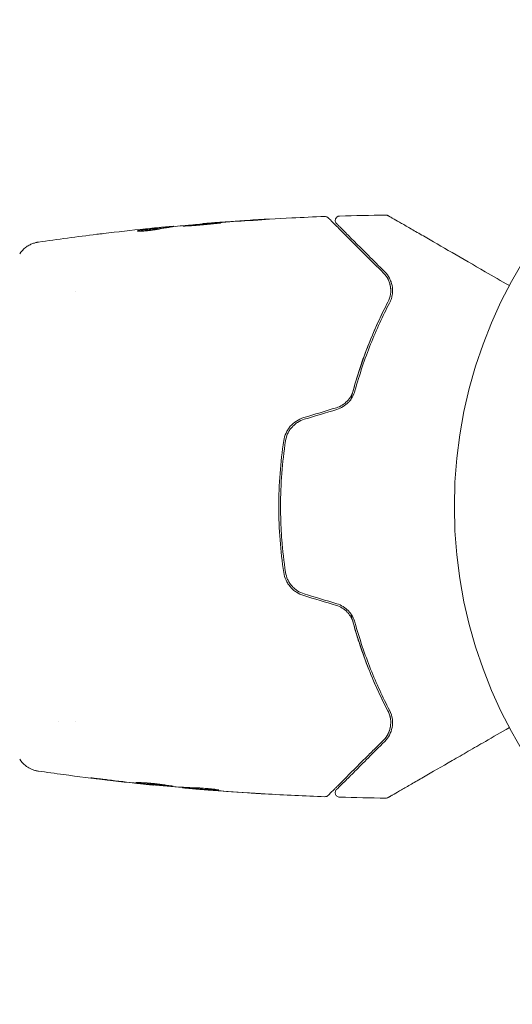
# Model space of a CAD drawing. Units: millimetres. Extents: x -2316 to 2316, y -4751 to 4751.
# Drawn here: x 663 to 718, y 3144 to 3255 of the extents above; entities that cross this region are included whole.
import ezdxf

# ---------------------------------------------------------------- set-up
doc = ezdxf.new("R2010")
doc.units = ezdxf.units.MM
doc.header["$LTSCALE"] = 20
doc.linetypes.add('HIDDEN', pattern=[9.525, 6.35, -3.175])
for name, color, linetype in [('2d', 230, 'Continuous'), ('EN16630-TrainingSpace', 20, 'HIDDEN'), ('EN16630-TrainingSpace_Hatch', 20, 'HIDDEN')]:
    doc.layers.add(name, color=color, linetype=linetype)

msp = doc.modelspace()

# ---------------------------------------------------------------- hatches: boundary and pattern name
at = {"layer": 'EN16630-TrainingSpace_Hatch'}
h = msp.add_hatch(dxfattribs=at)
h.set_pattern_fill('ANSI31', color=256, scale=100)
edge = h.paths.add_edge_path()
edge.add_line((-665, 4200), (665, 4200))
edge.add_arc((665, 3200), 1000, 0, 90, ccw=False)
edge.add_line((1665, 3200), (1665, -3200))
edge.add_arc((665, -3200), 1000, -90, 0, ccw=False)
edge.add_line((665, -4200), (-665, -4200))
edge.add_arc((-665, -3200), 1000, 180, 270, ccw=False)
edge.add_line((-1665, -3200), (-1665, 3200))
edge.add_arc((-665, 3200), 1000, 90, 180, ccw=False)

# ---------------------------------------------------------------- linework, layer by layer
at = {"layer": '2d', "lineweight": 0}
for p, q in [((679.45, 3231.28), (679.45, 3231.38)), ((680.49, 3231.42), (680.49, 3231.47)), ((683.77, 3231.74), (683.77, 3231.77)), ((669.51, 3224.15), (669.51, 3224.15)), ((667.53, 3175.85), (667.53, 3175.85)), ((669.51, 3175.85), (669.51, 3175.85)), ((678.23, 3168.76), (678.23, 3168.73)), ((681.51, 3168.49), (681.51, 3168.44)), ((682.55, 3168.44), (682.55, 3168.35))]:
    msp.add_line(p, q, dxfattribs=at)
msp.add_circle((765, 3200), 53, dxfattribs=at)
for points, knots in [([(683.81, 3231.78), (687.12, 3232.04), (690.44, 3232.26), (694.99, 3232.47), (696.23, 3232.52), (697.47, 3232.57)], [0, 0, 0, 0, 10.001335, 10.001335, 13.738506, 13.738506, 13.738506, 13.738506]), ([(688.91, 3232.11), (689.08, 3232.12), (689.26, 3232.13), (689.53, 3232.14), (689.62, 3232.15), (689.79, 3232.16), (689.88, 3232.17), (690.13, 3232.18), (690.28, 3232.19), (690.53, 3232.21), (690.63, 3232.22), (690.73, 3232.23), (690.76, 3232.23), (690.79, 3232.23), (690.8, 3232.23), (690.8, 3232.23), (690.79, 3232.23), (690.76, 3232.23), (690.73, 3232.23), (690.56, 3232.23), (690.29, 3232.21), (689.96, 3232.19)], [0, 0, 0, 0, 0.000535151, 0.000535151, 0.000802726, 0.000802726, 0.001070302, 0.001070302, 0.001605452, 0.001605452, 0.002140603, 0.002140603, 0.002408178, 0.002408178, 0.002675754, 0.002675754, 0.002943329, 0.002943329, 0.003210905, 0.003210905, 0.004281206, 0.004281206, 0.004281206, 0.004281206]), ([(697.47, 3232.57), (697.53, 3232.57), (697.58, 3232.56), (697.68, 3232.53), (697.73, 3232.51), (697.8, 3232.46), (697.82, 3232.44), (697.84, 3232.42)], [0.0000183, 0.0000183, 0.0000183, 0.0000183, 0.1620246, 0.1620246, 0.3245696, 0.3245696, 0.408602, 0.408602, 0.408602, 0.408602]), ([(697.84, 3232.42), (697.84, 3232.42), (697.85, 3232.42), (697.86, 3232.41), (697.87, 3232.4), (697.89, 3232.37), (697.91, 3232.35), (697.95, 3232.32), (697.95, 3232.31), (697.97, 3232.3), (697.98, 3232.28), (698.05, 3232.22), (698.11, 3232.15), (698.3, 3231.97), (698.41, 3231.85), (698.69, 3231.57), (698.86, 3231.41), (699.41, 3230.86), (699.85, 3230.41), (700.85, 3229.41), (701.42, 3228.85), (702.65, 3227.61), (703.32, 3226.94), (704.04, 3226.22)], [0.03687716, 0.03687716, 0.03687716, 0.03687716, 0.04076651, 0.04076651, 0.04529612, 0.04529612, 0.04982573, 0.04982573, 0.05095814, 0.05095814, 0.05209054, 0.05209054, 0.05435535, 0.05435535, 0.05662015, 0.05662015, 0.05888496, 0.05888496, 0.06341457, 0.06341457, 0.06794418, 0.06794418, 0.0724738, 0.0724738, 0.0724738, 0.0724738]), ([(698.78, 3231.77), (698.77, 3231.78), (698.75, 3231.8), (698.73, 3231.83), (698.72, 3231.84), (698.68, 3231.9), (698.67, 3231.94), (698.64, 3232.02), (698.64, 3232.06), (698.63, 3232.14), (698.64, 3232.18), (698.65, 3232.27), (698.67, 3232.31), (698.71, 3232.38), (698.73, 3232.42), (698.78, 3232.48), (698.82, 3232.51), (698.89, 3232.56), (698.92, 3232.58), (699.01, 3232.61), (699.07, 3232.62), (699.12, 3232.62)], [0, 0, 0, 0, 0.060654, 0.060654, 0.120423, 0.120423, 0.246387, 0.246387, 0.372351, 0.372351, 0.498315, 0.498315, 0.624279, 0.624279, 0.750243, 0.750243, 0.876207, 0.876207, 1.002172, 1.002172, 1.160335, 1.160335, 1.160335, 1.160335]), ([(704.32, 3232.73), (704.37, 3232.73), (704.43, 3232.72), (704.49, 3232.7), (704.51, 3232.69), (704.54, 3232.68), (704.56, 3232.67), (704.57, 3232.66)], [0.0000349, 0.0000349, 0.0000349, 0.0000349, 0.1620368, 0.1620368, 0.2142127, 0.2142127, 0.2669736, 0.2669736, 0.2669736, 0.2669736]), ([(704.57, 3232.66), (704.57, 3232.66), (704.58, 3232.66), (704.6, 3232.64), (704.62, 3232.63), (704.66, 3232.61), (704.68, 3232.6), (704.71, 3232.58), (704.72, 3232.58), (704.74, 3232.57), (704.74, 3232.56), (704.76, 3232.55), (704.78, 3232.54), (704.83, 3232.51), (704.89, 3232.48), (705.04, 3232.39), (705.14, 3232.33), (705.46, 3232.15), (705.74, 3231.99), (706.39, 3231.61), (706.76, 3231.4), (707.59, 3230.92), (708.04, 3230.66), (709.5, 3229.82), (710.58, 3229.19), (712.91, 3227.85), (714.16, 3227.13), (716.34, 3225.86), (717.24, 3225.34), (718.17, 3224.81)], [0.04849628, 0.04849628, 0.04849628, 0.04849628, 0.05354217, 0.05354217, 0.0594913, 0.0594913, 0.06246586, 0.06246586, 0.06395314, 0.06395314, 0.06469679, 0.06469679, 0.06544043, 0.06544043, 0.06692771, 0.06692771, 0.06841499, 0.06841499, 0.07138956, 0.07138956, 0.07436412, 0.07436412, 0.07733869, 0.07733869, 0.08328782, 0.08328782, 0.08923695, 0.08923695, 0.09319251, 0.09319251, 0.09319251, 0.09319251]), ([(676.43, 3230.95), (676.43, 3230.94), (676.45, 3230.94), (676.55, 3230.93), (676.63, 3230.92), (676.81, 3230.92), (676.93, 3230.93), (677.18, 3230.94), (677.32, 3230.95), (677.61, 3230.98), (677.77, 3230.99), (678.06, 3231.03), (678.21, 3231.05), (678.48, 3231.09), (678.61, 3231.11), (678.83, 3231.15), (678.92, 3231.17), (678.99, 3231.19)], [0.000653992, 0.000653992, 0.000653992, 0.000653992, 0.001105677, 0.001105677, 0.001557361, 0.001557361, 0.002009045, 0.002009045, 0.002460729, 0.002460729, 0.002912414, 0.002912414, 0.003364098, 0.003364098, 0.003815782, 0.003815782, 0.004267466, 0.004267466, 0.004267466, 0.004267466]), ([(679.3, 3231.36), (678.85, 3231.3), (678.39, 3231.25), (677.71, 3231.16), (677.49, 3231.13), (677.04, 3231.07), (676.81, 3231.04), (676.58, 3231)], [0, 0, 0, 0, 0.002943213, 0.002943213, 0.004414819, 0.004414819, 0.005886426, 0.005886426, 0.005886426, 0.005886426]), ([(676.74, 3230.92), (676.91, 3230.95), (677.09, 3230.97), (677.49, 3231.03), (677.71, 3231.06), (678.39, 3231.15), (678.85, 3231.2), (679.3, 3231.25)], [0.000338811, 0.000338811, 0.000338811, 0.000338811, 0.001471609, 0.001471609, 0.002943218, 0.002943218, 0.005886436, 0.005886436, 0.005886436, 0.005886436]), ([(677.34, 3231.18), (677.68, 3231.21), (678, 3231.24), (678.6, 3231.3), (678.87, 3231.33), (679.1, 3231.35)], [0, 0, 0, 0, 0.00101414, 0.00101414, 0.002028279, 0.002028279, 0.002028279, 0.002028279]), ([(680.33, 3231.46), (680.29, 3231.46), (680.22, 3231.46), (680.05, 3231.44), (679.94, 3231.43), (679.55, 3231.4), (679.23, 3231.37), (678.89, 3231.33)], [0, 0, 0, 0, 0.000502189, 0.000502189, 0.001004378, 0.001004378, 0.002008757, 0.002008757, 0.002008757, 0.002008757]), ([(678.99, 3231.19), (679.18, 3231.23), (679.36, 3231.27), (679.74, 3231.32), (679.92, 3231.34), (680.48, 3231.41), (680.85, 3231.46), (681.22, 3231.51)], [0, 0, 0, 0, 0.001186164, 0.001186164, 0.002372329, 0.002372329, 0.004744657, 0.004744657, 0.004744657, 0.004744657]), ([(679.1, 3231.35), (679.19, 3231.36), (679.27, 3231.36), (679.38, 3231.37), (679.42, 3231.37), (679.47, 3231.38), (679.43, 3231.37), (679.3, 3231.36)], [0, 0, 0, 0, 0.00040527, 0.00040527, 0.000810539, 0.000810539, 0.001621079, 0.001621079, 0.001621079, 0.001621079]), ([(685.75, 3231.84), (685.75, 3231.85), (685.74, 3231.85), (685.69, 3231.85), (685.65, 3231.85), (685.49, 3231.84), (685.33, 3231.83), (685.04, 3231.82), (684.93, 3231.81), (684.7, 3231.79), (684.58, 3231.79), (684.33, 3231.77), (684.2, 3231.76), (683.93, 3231.74), (683.79, 3231.72), (683.51, 3231.7), (683.38, 3231.69), (683.11, 3231.67), (682.98, 3231.66), (682.72, 3231.63), (682.6, 3231.62), (682.37, 3231.6), (682.27, 3231.59), (682.07, 3231.57), (681.99, 3231.56), (681.83, 3231.54), (681.77, 3231.53), (681.61, 3231.51), (681.55, 3231.5), (681.55, 3231.5)], [0.006580502, 0.006580502, 0.006580502, 0.006580502, 0.006991683, 0.006991683, 0.007402865, 0.007402865, 0.008225229, 0.008225229, 0.008636411, 0.008636411, 0.009047592, 0.009047592, 0.009458774, 0.009458774, 0.009869956, 0.009869956, 0.010281138, 0.010281138, 0.010692319, 0.010692319, 0.011103501, 0.011103501, 0.011514683, 0.011514683, 0.011925865, 0.011925865, 0.012337047, 0.012337047, 0.01315941, 0.01315941, 0.01315941, 0.01315941]), ([(681.55, 3231.5), (681.55, 3231.49), (681.57, 3231.49), (681.62, 3231.49), (681.66, 3231.49), (681.77, 3231.5), (681.83, 3231.5), (681.98, 3231.51), (682.07, 3231.51), (682.36, 3231.53), (682.6, 3231.54), (683.1, 3231.58), (683.38, 3231.6), (683.79, 3231.64), (683.93, 3231.65), (684.2, 3231.67), (684.33, 3231.69), (684.58, 3231.71), (684.71, 3231.72), (684.93, 3231.75), (685.04, 3231.76), (685.24, 3231.78), (685.32, 3231.78), (685.48, 3231.8), (685.54, 3231.81), (685.65, 3231.82), (685.69, 3231.83), (685.74, 3231.84), (685.75, 3231.84), (685.75, 3231.84)], [0, 0, 0, 0, 0.000411281, 0.000411281, 0.000822563, 0.000822563, 0.001233844, 0.001233844, 0.001645125, 0.001645125, 0.002467688, 0.002467688, 0.003290251, 0.003290251, 0.003701532, 0.003701532, 0.004112814, 0.004112814, 0.004524095, 0.004524095, 0.004935376, 0.004935376, 0.005346658, 0.005346658, 0.005757939, 0.005757939, 0.00616922, 0.00616922, 0.006580502, 0.006580502, 0.006580502, 0.006580502]), ([(684.88, 3231.86), (684.7, 3231.84), (684.55, 3231.83), (684.27, 3231.81), (684.16, 3231.8), (683.96, 3231.79), (683.89, 3231.78), (683.79, 3231.77), (683.77, 3231.77), (683.77, 3231.77)], [0, 0, 0, 0, 0.000629883, 0.000629883, 0.001259766, 0.001259766, 0.001889648, 0.001889648, 0.002519531, 0.002519531, 0.002519531, 0.002519531]), ([(704.19, 3226.36), (703.53, 3227.02), (702.91, 3227.63), (702.07, 3228.48), (701.8, 3228.75), (701.29, 3229.25), (701.05, 3229.49), (700.39, 3230.16), (700.01, 3230.54), (699.55, 3231), (699.42, 3231.13), (699.25, 3231.3), (699.19, 3231.35), (699.1, 3231.44), (699.06, 3231.48), (698.96, 3231.58), (698.92, 3231.63), (698.89, 3231.66), (698.88, 3231.66), (698.87, 3231.67), (698.87, 3231.68), (698.84, 3231.71), (698.82, 3231.72), (698.8, 3231.75), (698.79, 3231.75), (698.78, 3231.76), (698.78, 3231.77), (698.78, 3231.77)], [0, 0, 0, 0, 0.00442564, 0.00442564, 0.00663846, 0.00663846, 0.00885128, 0.00885128, 0.01327693, 0.01327693, 0.01548975, 0.01548975, 0.01659616, 0.01659616, 0.01770257, 0.01770257, 0.01991539, 0.01991539, 0.0210218, 0.0210218, 0.02212821, 0.02212821, 0.02655385, 0.02655385, 0.03097949, 0.03097949, 0.03492314, 0.03492314, 0.03492314, 0.03492314]), ([(671.9, 3230.57), (671.96, 3230.58), (672.02, 3230.58), (672.26, 3230.61), (672.44, 3230.63), (672.64, 3230.66)], [0.0043831083, 0.0043831083, 0.0043831083, 0.0043831083, 0.0046081794, 0.0046081794, 0.0051931773, 0.0051931773, 0.0051931773, 0.0051931773]), ([(676.58, 3231), (676.53, 3230.99), (676.49, 3230.98), (676.44, 3230.97), (676.43, 3230.96), (676.43, 3230.95)], [0, 0, 0, 0, 0.0003269962, 0.0003269962, 0.0006539924, 0.0006539924, 0.0006539924, 0.0006539924]), ([(663.23, 3228.37), (663.41, 3228.64), (663.63, 3228.88), (664.01, 3229.18), (664.14, 3229.27), (664.42, 3229.42), (664.56, 3229.49), (664.82, 3229.58), (664.93, 3229.61), (665.07, 3229.65), (665.11, 3229.66), (665.18, 3229.67), (665.22, 3229.68), (665.27, 3229.69), (665.3, 3229.69), (665.31, 3229.69)], [0, 0, 0, 0, 0.972176, 0.972176, 1.453012, 1.453012, 1.923321, 1.923321, 2.282533, 2.282533, 2.439441, 2.439441, 2.635782, 2.635782, 2.847721, 2.847721, 2.847721, 2.847721]), ([(665.32, 3229.69), (665.32, 3229.69), (665.32, 3229.69), (665.32, 3229.69), (665.32, 3229.69), (665.32, 3229.69)], [0.005429455218, 0.005429455218, 0.005429455218, 0.005429455218, 0.0054332298, 0.0054332298, 0.005435116916, 0.005435116916, 0.005435116916, 0.005435116916]), ([(704.04, 3226.22), (704.26, 3226.01), (704.42, 3225.77), (704.62, 3225.39), (704.67, 3225.26), (704.76, 3224.99), (704.8, 3224.86), (704.87, 3224.44), (704.88, 3224.15), (704.79, 3223.54), (704.7, 3223.24), (704.54, 3222.94)], [0, 0, 0, 0, 0.001221021, 0.001221021, 0.001831532, 0.001831532, 0.002442042, 0.002442042, 0.003663063, 0.003663063, 0.004884084, 0.004884084, 0.004884084, 0.004884084]), ([(704.72, 3222.85), (704.81, 3223.02), (704.88, 3223.2), (704.99, 3223.54), (705.02, 3223.71), (705.08, 3224.21), (705.07, 3224.52), (704.98, 3224.96), (704.94, 3225.11), (704.84, 3225.38), (704.78, 3225.52), (704.58, 3225.9), (704.4, 3226.14), (704.19, 3226.36)], [0, 0, 0, 0, 0.000810209, 0.000810209, 0.001620418, 0.001620418, 0.003240837, 0.003240837, 0.004051046, 0.004051046, 0.004861255, 0.004861255, 0.006481673, 0.006481673, 0.006481673, 0.006481673]), ([(700.39, 3212.02), (700.44, 3212.23), (700.49, 3212.43), (700.8, 3213.61), (701.09, 3214.58), (701.7, 3216.44), (702.03, 3217.33), (702.71, 3219.05), (703.07, 3219.88), (703.79, 3221.47), (704.17, 3222.23), (704.54, 3222.94)], [0.03841577, 0.03841577, 0.03841577, 0.03841577, 0.03907858, 0.03907858, 0.0423315, 0.0423315, 0.04558442, 0.04558442, 0.04883735, 0.04883735, 0.05209027, 0.05209027, 0.05209027, 0.05209027]), ([(704.54, 3222.94), (703.8, 3221.52), (703.08, 3219.98), (701.77, 3216.69), (701.17, 3214.93), (700.65, 3213.04)], [0, 0, 0, 0, 0.00623929, 0.00623929, 0.01247858, 0.01247858, 0.01247858, 0.01247858]), ([(700.84, 3212.99), (701.35, 3214.85), (701.95, 3216.59), (703.26, 3219.88), (703.97, 3221.41), (704.72, 3222.85)], [0, 0, 0, 0, 0.0061147, 0.0061147, 0.01222939, 0.01222939, 0.01222939, 0.01222939]), ([(700.65, 3213.04), (700.59, 3212.82), (700.5, 3212.6), (700.27, 3212.2), (700.13, 3212), (699.8, 3211.66), (699.62, 3211.51), (699.21, 3211.26), (698.99, 3211.16), (698.76, 3211.1)], [0, 0, 0, 0, 0.000723096, 0.000723096, 0.001446192, 0.001446192, 0.002169288, 0.002169288, 0.002892384, 0.002892384, 0.002892384, 0.002892384]), ([(698.82, 3210.9), (699.07, 3210.98), (699.3, 3211.09), (699.74, 3211.36), (699.95, 3211.53), (700.21, 3211.8), (700.29, 3211.9), (700.44, 3212.1), (700.51, 3212.21), (700.69, 3212.53), (700.78, 3212.76), (700.84, 3212.99)], [0, 0, 0, 0, 0.000786752, 0.000786752, 0.001573503, 0.001573503, 0.001966879, 0.001966879, 0.002360255, 0.002360255, 0.003147007, 0.003147007, 0.003147007, 0.003147007]), ([(695.1, 3209.99), (694.81, 3209.9), (694.53, 3209.77), (694.02, 3209.44), (693.79, 3209.24), (693.49, 3208.9), (693.41, 3208.78), (693.24, 3208.52), (693.17, 3208.39), (692.99, 3207.98), (692.9, 3207.7), (692.86, 3207.41)], [0, 0, 0, 0, 0.000919101, 0.000919101, 0.001838201, 0.001838201, 0.002297751, 0.002297751, 0.002757302, 0.002757302, 0.003676402, 0.003676402, 0.003676402, 0.003676402]), ([(693.06, 3207.38), (693.1, 3207.66), (693.18, 3207.93), (693.35, 3208.31), (693.42, 3208.43), (693.57, 3208.67), (693.66, 3208.78), (693.84, 3209), (693.94, 3209.1), (694.16, 3209.28), (694.27, 3209.37), (694.63, 3209.6), (694.88, 3209.72), (695.16, 3209.8)], [0, 0, 0, 0, 0.000853481, 0.000853481, 0.001280221, 0.001280221, 0.001706962, 0.001706962, 0.002133702, 0.002133702, 0.002560443, 0.002560443, 0.003413923, 0.003413923, 0.003413923, 0.003413923]), ([(692.86, 3207.41), (692.67, 3206.19), (692.53, 3204.97), (692.35, 3202.48), (692.3, 3201.22), (692.3, 3198.73), (692.35, 3197.49), (692.54, 3195.03), (692.67, 3193.81), (692.86, 3192.59)], [0, 0, 0, 0, 0.00375982, 0.00375982, 0.00751965, 0.00751965, 0.01127947, 0.01127947, 0.01503929, 0.01503929, 0.01503929, 0.01503929]), ([(693.06, 3192.62), (692.87, 3193.83), (692.73, 3195.06), (692.59, 3196.91), (692.56, 3197.54), (692.51, 3198.79), (692.5, 3199.41), (692.5, 3202.51), (692.69, 3204.96), (693.06, 3207.38)], [0, 0, 0, 0, 0.00374303, 0.00374303, 0.00561455, 0.00561455, 0.00748606, 0.00748606, 0.01497212, 0.01497212, 0.01497212, 0.01497212]), ([(692.86, 3192.59), (692.9, 3192.3), (692.99, 3192.01), (693.17, 3191.61), (693.24, 3191.47), (693.41, 3191.22), (693.5, 3191.1), (693.69, 3190.87), (693.8, 3190.76), (694.03, 3190.56), (694.15, 3190.47), (694.53, 3190.22), (694.81, 3190.1), (695.1, 3190.01)], [0, 0, 0, 0, 0.000915866, 0.000915866, 0.001373799, 0.001373799, 0.001831733, 0.001831733, 0.002289666, 0.002289666, 0.002747599, 0.002747599, 0.003663465, 0.003663465, 0.003663465, 0.003663465]), ([(695.16, 3190.2), (694.88, 3190.28), (694.62, 3190.4), (694.27, 3190.63), (694.16, 3190.72), (693.94, 3190.91), (693.84, 3191.01), (693.66, 3191.22), (693.57, 3191.33), (693.42, 3191.57), (693.35, 3191.69), (693.18, 3192.08), (693.1, 3192.34), (693.06, 3192.62)], [0, 0, 0, 0, 0.000855596, 0.000855596, 0.001283394, 0.001283394, 0.001711192, 0.001711192, 0.00213899, 0.00213899, 0.002566788, 0.002566788, 0.003422384, 0.003422384, 0.003422384, 0.003422384]), ([(698.76, 3188.9), (698.99, 3188.83), (699.21, 3188.74), (699.62, 3188.49), (699.81, 3188.33), (700.05, 3188.08), (700.13, 3187.99), (700.27, 3187.8), (700.33, 3187.7), (700.5, 3187.4), (700.59, 3187.18), (700.65, 3186.96)], [0, 0, 0, 0, 0.000725564, 0.000725564, 0.001451129, 0.001451129, 0.001813911, 0.001813911, 0.002176693, 0.002176693, 0.002902258, 0.002902258, 0.002902258, 0.002902258]), ([(700.84, 3187.01), (700.78, 3187.24), (700.69, 3187.47), (700.45, 3187.9), (700.3, 3188.11), (700.03, 3188.39), (699.94, 3188.47), (699.74, 3188.63), (699.63, 3188.71), (699.3, 3188.92), (699.07, 3189.02), (698.82, 3189.1)], [0, 0, 0, 0, 0.000784153, 0.000784153, 0.001568305, 0.001568305, 0.001960381, 0.001960381, 0.002352458, 0.002352458, 0.00313661, 0.00313661, 0.00313661, 0.00313661]), ([(704.54, 3177.06), (703.79, 3178.49), (703.06, 3180.07), (702.03, 3182.66), (701.71, 3183.55), (701.24, 3184.95), (701.09, 3185.43), (700.81, 3186.39), (700.67, 3186.88), (700.49, 3187.57), (700.44, 3187.77), (700.39, 3187.98)], [0, 0, 0, 0, 0.00651672, 0.00651672, 0.00977508, 0.00977508, 0.01140426, 0.01140426, 0.01303345, 0.01303345, 0.01370133, 0.01370133, 0.01370133, 0.01370133]), ([(700.65, 3186.96), (701.17, 3185.07), (701.77, 3183.31), (703.08, 3180.02), (703.8, 3178.48), (704.54, 3177.06)], [0, 0, 0, 0, 0.00623929, 0.00623929, 0.01247858, 0.01247858, 0.01247858, 0.01247858]), ([(704.72, 3177.15), (703.97, 3178.59), (703.26, 3180.12), (701.95, 3183.41), (701.35, 3185.15), (700.84, 3187.01)], [0, 0, 0, 0, 0.0061147, 0.0061147, 0.01222939, 0.01222939, 0.01222939, 0.01222939]), ([(704.54, 3177.06), (704.62, 3176.91), (704.69, 3176.76), (704.78, 3176.45), (704.82, 3176.3), (704.88, 3175.85), (704.87, 3175.56), (704.8, 3175.14), (704.76, 3175), (704.67, 3174.73), (704.62, 3174.6), (704.42, 3174.23), (704.26, 3173.99), (704.04, 3173.78)], [0, 0, 0, 0, 0.000615532, 0.000615532, 0.001231063, 0.001231063, 0.002462127, 0.002462127, 0.003077658, 0.003077658, 0.00369319, 0.00369319, 0.004924253, 0.004924253, 0.004924253, 0.004924253]), ([(704.19, 3173.64), (704.4, 3173.86), (704.58, 3174.1), (704.85, 3174.61), (704.95, 3174.89), (705.07, 3175.48), (705.08, 3175.8), (705, 3176.46), (704.91, 3176.8), (704.72, 3177.15)], [0, 0, 0, 0, 0.001613359, 0.001613359, 0.003226717, 0.003226717, 0.004840076, 0.004840076, 0.006453435, 0.006453435, 0.006453435, 0.006453435]), ([(704.84, 3176.1), (704.83, 3176.25), (704.8, 3176.39), (704.7, 3176.71), (704.64, 3176.89), (704.54, 3177.06)], [0.004794546, 0.004794546, 0.004794546, 0.004794546, 0.005510213, 0.005510213, 0.006297386, 0.006297386, 0.006297386, 0.006297386]), ([(704.54, 3174.45), (704.66, 3174.67), (704.75, 3174.92), (704.81, 3175.2), (704.81, 3175.21), (704.81, 3175.23)], [0.00163779, 0.00163779, 0.00163779, 0.00163779, 0.003148693, 0.003148693, 0.003243526, 0.003243526, 0.003243526, 0.003243526]), ([(718.17, 3175.19), (717.25, 3174.66), (716.35, 3174.14), (714.82, 3173.26), (714.18, 3172.89), (712.93, 3172.17), (712.33, 3171.82), (710.58, 3170.81), (709.5, 3170.19), (708.3, 3169.49), (708.06, 3169.35), (707.61, 3169.09), (707.39, 3168.97), (706.77, 3168.61), (706.39, 3168.39), (705.74, 3168.02), (705.47, 3167.86), (705.14, 3167.67), (705.05, 3167.62), (704.9, 3167.53), (704.84, 3167.49), (704.78, 3167.46), (704.76, 3167.45), (704.74, 3167.44), (704.74, 3167.43), (704.72, 3167.42), (704.71, 3167.42), (704.68, 3167.4), (704.66, 3167.39), (704.62, 3167.37), (704.6, 3167.36), (704.58, 3167.34), (704.57, 3167.34), (704.57, 3167.34)], [0.00199215, 0.00199215, 0.00199215, 0.00199215, 0.00593492, 0.00593492, 0.00890238, 0.00890238, 0.01186983, 0.01186983, 0.01780475, 0.01780475, 0.01928848, 0.01928848, 0.02077221, 0.02077221, 0.02373967, 0.02373967, 0.02670713, 0.02670713, 0.02819086, 0.02819086, 0.02967459, 0.02967459, 0.03041645, 0.03041645, 0.03115832, 0.03115832, 0.03264205, 0.03264205, 0.0356095, 0.0356095, 0.04154442, 0.04154442, 0.04655546, 0.04655546, 0.04655546, 0.04655546]), ([(704.04, 3173.78), (703.68, 3173.42), (703.33, 3173.07), (702.65, 3172.39), (702.33, 3172.06), (701.39, 3171.13), (700.82, 3170.56), (699.82, 3169.55), (699.38, 3169.12), (698.93, 3168.66), (698.84, 3168.58), (698.68, 3168.42), (698.6, 3168.34), (698.4, 3168.13), (698.28, 3168.02), (698.1, 3167.84), (698.04, 3167.77), (697.98, 3167.71), (697.96, 3167.7), (697.95, 3167.69), (697.94, 3167.68), (697.91, 3167.65), (697.89, 3167.63), (697.87, 3167.6), (697.86, 3167.59), (697.85, 3167.58), (697.84, 3167.58), (697.84, 3167.58)], [0, 0, 0, 0, 0.00232139, 0.00232139, 0.00464279, 0.00464279, 0.00928557, 0.00928557, 0.01392836, 0.01392836, 0.01508906, 0.01508906, 0.01624975, 0.01624975, 0.01857115, 0.01857115, 0.02089254, 0.02089254, 0.02205324, 0.02205324, 0.02321393, 0.02321393, 0.02785672, 0.02785672, 0.03249951, 0.03249951, 0.03650692, 0.03650692, 0.03650692, 0.03650692]), ([(698.78, 3168.23), (698.78, 3168.23), (698.78, 3168.24), (698.79, 3168.25), (698.8, 3168.25), (698.82, 3168.28), (698.84, 3168.29), (698.87, 3168.32), (698.87, 3168.33), (698.88, 3168.34), (698.89, 3168.34), (698.92, 3168.37), (698.96, 3168.42), (699.16, 3168.62), (699.39, 3168.84), (699.85, 3169.3), (700.02, 3169.48), (700.41, 3169.86), (700.62, 3170.07), (701.29, 3170.74), (701.79, 3171.25), (702.91, 3172.37), (703.53, 3172.98), (704.19, 3173.64)], [0.03558387, 0.03558387, 0.03558387, 0.03558387, 0.03944311, 0.03944311, 0.04382568, 0.04382568, 0.04820825, 0.04820825, 0.04930389, 0.04930389, 0.05039953, 0.05039953, 0.05259082, 0.05259082, 0.05697338, 0.05697338, 0.05916467, 0.05916467, 0.06135595, 0.06135595, 0.06573852, 0.06573852, 0.07012109, 0.07012109, 0.07012109, 0.07012109]), ([(665.32, 3170.31), (665.29, 3170.31), (665.26, 3170.32), (665.17, 3170.33), (665.14, 3170.34), (665.04, 3170.36), (664.99, 3170.37), (664.86, 3170.41), (664.8, 3170.43), (664.62, 3170.49), (664.51, 3170.54), (664.22, 3170.68), (664.03, 3170.8), (663.62, 3171.13), (663.4, 3171.37), (663.23, 3171.63)], [0, 0, 0, 0, 0.306794, 0.306794, 0.490645, 0.490645, 0.697089, 0.697089, 0.91363, 0.91363, 1.272934, 1.272934, 1.923774, 1.923774, 2.86411, 2.86411, 2.86411, 2.86411]), ([(678.04, 3168.75), (674.73, 3169.08), (671.43, 3169.47), (667.2, 3170.04), (666.26, 3170.17), (665.32, 3170.31)], [0, 0, 0, 0, 10.001335, 10.001335, 12.868133, 12.868133, 12.868133, 12.868133]), ([(672.04, 3169.42), (671.88, 3169.45), (671.73, 3169.46), (671.54, 3169.49), (671.48, 3169.5), (671.38, 3169.51), (671.34, 3169.52), (671.23, 3169.53), (671.2, 3169.54), (671.2, 3169.54), (671.23, 3169.54), (671.34, 3169.53), (671.38, 3169.52), (671.48, 3169.51), (671.53, 3169.51), (671.66, 3169.49), (671.73, 3169.49), (671.88, 3169.47), (671.96, 3169.46), (672.21, 3169.43), (672.38, 3169.41), (672.74, 3169.37), (672.92, 3169.35), (673.09, 3169.33)], [0, 0, 0, 0, 0.0005365, 0.0005365, 0.00080475, 0.00080475, 0.001072999, 0.001072999, 0.001609499, 0.001609499, 0.002145999, 0.002145999, 0.002414249, 0.002414249, 0.002682498, 0.002682498, 0.002950748, 0.002950748, 0.003218998, 0.003218998, 0.003755498, 0.003755498, 0.004291997, 0.004291997, 0.004291997, 0.004291997]), ([(676.25, 3169.02), (676.25, 3169.02), (676.26, 3169.02), (676.31, 3169.03), (676.35, 3169.03), (676.51, 3169.03), (676.67, 3169.02), (676.96, 3169.01), (677.07, 3169), (677.3, 3168.99), (677.42, 3168.98), (677.67, 3168.96), (677.81, 3168.95), (678.08, 3168.92), (678.21, 3168.91), (678.49, 3168.88), (678.62, 3168.86), (678.89, 3168.83), (679.02, 3168.81), (679.28, 3168.78), (679.4, 3168.76), (679.63, 3168.73), (679.73, 3168.72), (679.93, 3168.69), (680.01, 3168.67), (680.17, 3168.65), (680.23, 3168.64), (680.39, 3168.62), (680.45, 3168.61), (680.45, 3168.61)], [0.006585482, 0.006585482, 0.006585482, 0.006585482, 0.006997131, 0.006997131, 0.00740878, 0.00740878, 0.008232078, 0.008232078, 0.008643727, 0.008643727, 0.009055376, 0.009055376, 0.009467025, 0.009467025, 0.009878674, 0.009878674, 0.010290323, 0.010290323, 0.010701972, 0.010701972, 0.011113622, 0.011113622, 0.011525271, 0.011525271, 0.01193692, 0.01193692, 0.012348569, 0.012348569, 0.013171867, 0.013171867, 0.013171867, 0.013171867]), ([(680.45, 3168.61), (680.45, 3168.6), (680.43, 3168.6), (680.38, 3168.6), (680.34, 3168.6), (680.23, 3168.61), (680.17, 3168.61), (680.02, 3168.62), (679.93, 3168.63), (679.64, 3168.65), (679.4, 3168.67), (678.89, 3168.72), (678.62, 3168.74), (678.21, 3168.78), (678.07, 3168.8), (677.8, 3168.82), (677.67, 3168.84), (677.42, 3168.87), (677.29, 3168.88), (677.07, 3168.91), (676.96, 3168.92), (676.76, 3168.94), (676.68, 3168.95), (676.53, 3168.97), (676.46, 3168.98), (676.35, 3169), (676.31, 3169), (676.26, 3169.01), (676.25, 3169.02), (676.25, 3169.02)], [0, 0, 0, 0, 0.000411593, 0.000411593, 0.000823185, 0.000823185, 0.001234778, 0.001234778, 0.00164637, 0.00164637, 0.002469556, 0.002469556, 0.003292741, 0.003292741, 0.003704333, 0.003704333, 0.004115926, 0.004115926, 0.004527519, 0.004527519, 0.004939111, 0.004939111, 0.005350704, 0.005350704, 0.005762297, 0.005762297, 0.006173889, 0.006173889, 0.006585482, 0.006585482, 0.006585482, 0.006585482]), ([(678.23, 3168.73), (678.23, 3168.73), (678.21, 3168.73), (678.11, 3168.74), (678.04, 3168.75), (677.85, 3168.77), (677.73, 3168.78), (677.45, 3168.81), (677.3, 3168.83), (677.12, 3168.84)], [0, 0, 0, 0, 0.000630277, 0.000630277, 0.001260554, 0.001260554, 0.00189083, 0.00189083, 0.002521107, 0.002521107, 0.002521107, 0.002521107]), ([(677.16, 3169), (677.17, 3168.99), (677.17, 3168.99), (677.29, 3168.98), (677.41, 3168.97), (677.67, 3168.94), (677.8, 3168.93), (678.07, 3168.9), (678.2, 3168.88), (678.48, 3168.86), (678.62, 3168.84), (678.89, 3168.82), (679.02, 3168.8), (679.17, 3168.79), (679.2, 3168.79), (679.22, 3168.79)], [0.008624974, 0.008624974, 0.008624974, 0.008624974, 0.008646106, 0.008646106, 0.009057633, 0.009057633, 0.009469161, 0.009469161, 0.009880688, 0.009880688, 0.010292215, 0.010292215, 0.010703743, 0.010703743, 0.010787378, 0.010787378, 0.010787378, 0.010787378]), ([(680.78, 3168.53), (681.15, 3168.51), (681.52, 3168.49), (682.08, 3168.46), (682.26, 3168.45), (682.63, 3168.43), (682.82, 3168.43), (683.01, 3168.42)], [0, 0, 0, 0, 0.00236764, 0.00236764, 0.00355146, 0.00355146, 0.00473528, 0.00473528, 0.00473528, 0.00473528]), ([(683.11, 3168.28), (682.94, 3168.3), (682.78, 3168.31), (682.47, 3168.34), (682.32, 3168.35), (681.93, 3168.39), (681.75, 3168.4), (681.67, 3168.41)], [0, 0, 0, 0, 0.000502062, 0.000502062, 0.001004123, 0.001004123, 0.002008246, 0.002008246, 0.002008246, 0.002008246]), ([(682.7, 3168.34), (682.64, 3168.34), (682.59, 3168.34), (682.55, 3168.35), (682.54, 3168.35), (682.6, 3168.34), (682.72, 3168.33), (682.9, 3168.31)], [0, 0, 0, 0, 0.000405243, 0.000405243, 0.000810487, 0.000810487, 0.001620974, 0.001620974, 0.001620974, 0.001620974]), ([(685.42, 3168.2), (684.96, 3168.21), (684.51, 3168.23), (683.61, 3168.28), (683.15, 3168.31), (682.7, 3168.34)], [0, 0, 0, 0, 0.00293865, 0.00293865, 0.005877301, 0.005877301, 0.005877301, 0.005877301]), ([(682.88, 3168.43), (683.27, 3168.4), (683.66, 3168.38), (684.16, 3168.35), (684.27, 3168.35), (684.37, 3168.34)], [0.000382019, 0.000382019, 0.000382019, 0.000382019, 0.002938651, 0.002938651, 0.003618023, 0.003618023, 0.003618023, 0.003618023]), ([(682.9, 3168.31), (683.13, 3168.29), (683.4, 3168.27), (684, 3168.21), (684.32, 3168.19), (684.66, 3168.16)], [0, 0, 0, 0, 0.001013144, 0.001013144, 0.002026288, 0.002026288, 0.002026288, 0.002026288]), ([(683.01, 3168.42), (683.15, 3168.42), (683.38, 3168.42), (683.93, 3168.38), (684.25, 3168.35), (684.83, 3168.3), (685.1, 3168.26), (685.47, 3168.22), (685.57, 3168.2), (685.57, 3168.2)], [0, 0, 0, 0, 0.000902006, 0.000902006, 0.001804012, 0.001804012, 0.002706017, 0.002706017, 0.003608023, 0.003608023, 0.003608023, 0.003608023]), ([(699.12, 3167.38), (699.06, 3167.38), (699.01, 3167.39), (698.91, 3167.43), (698.86, 3167.46), (698.78, 3167.53), (698.74, 3167.57), (698.68, 3167.66), (698.66, 3167.71), (698.63, 3167.82), (698.63, 3167.87), (698.64, 3167.98), (698.65, 3168.03), (698.7, 3168.13), (698.73, 3168.18), (698.77, 3168.22), (698.77, 3168.23), (698.78, 3168.23)], [0, 0, 0, 0, 0.16195, 0.16195, 0.324498, 0.324498, 0.487024, 0.487024, 0.649551, 0.649551, 0.812077, 0.812077, 0.974604, 0.974604, 1.137131, 1.137131, 1.15836, 1.15836, 1.15836, 1.15836]), ([(690.76, 3167.74), (690.76, 3167.74), (690.75, 3167.74), (690.7, 3167.75), (690.66, 3167.75), (690.51, 3167.76), (690.36, 3167.77), (690.09, 3167.78), (689.99, 3167.79), (689.79, 3167.8), (689.68, 3167.81), (689.45, 3167.82), (689.33, 3167.83), (689.09, 3167.85), (688.97, 3167.85), (688.85, 3167.86)], [0.00233533, 0.00233533, 0.00233533, 0.00233533, 0.002690934, 0.002690934, 0.003046538, 0.003046538, 0.003757746, 0.003757746, 0.00411335, 0.00411335, 0.004468954, 0.004468954, 0.004824559, 0.004824559, 0.005180163, 0.005180163, 0.005180163, 0.005180163]), ([(689.36, 3167.83), (689.56, 3167.82), (689.74, 3167.81), (690.08, 3167.79), (690.24, 3167.78), (690.49, 3167.76), (690.59, 3167.75), (690.69, 3167.75), (690.72, 3167.75), (690.75, 3167.74), (690.76, 3167.74), (690.76, 3167.74)], [0, 0, 0, 0, 0.000583833, 0.000583833, 0.001167665, 0.001167665, 0.001751498, 0.001751498, 0.002043414, 0.002043414, 0.00233533, 0.00233533, 0.00233533, 0.00233533]), ([(697.84, 3167.58), (697.83, 3167.56), (697.81, 3167.55), (697.78, 3167.52), (697.76, 3167.51), (697.71, 3167.48), (697.67, 3167.46), (697.58, 3167.44), (697.52, 3167.43), (697.47, 3167.43)], [0, 0, 0, 0, 0.0629599, 0.0629599, 0.1249315, 0.1249315, 0.2508956, 0.2508956, 0.4090428, 0.4090428, 0.4090428, 0.4090428]), ([(704.57, 3167.34), (704.56, 3167.33), (704.54, 3167.32), (704.51, 3167.31), (704.49, 3167.3), (704.42, 3167.28), (704.37, 3167.27), (704.32, 3167.27)], [0, 0, 0, 0, 0.054754, 0.054754, 0.1088548, 0.1088548, 0.2669812, 0.2669812, 0.2669812, 0.2669812])]:
    msp.add_open_spline(points, degree=3, knots=knots, dxfattribs=at)
for points in [[(699.12, 3232.62), (700.85, 3232.67), (702.58, 3232.71), (704.32, 3232.73)], [(672.64, 3230.66), (674.2, 3230.84), (675.77, 3231.02), (677.34, 3231.18)], [(678.89, 3231.33), (678.53, 3231.3), (678.18, 3231.26), (677.82, 3231.23)], [(679.3, 3231.25), (679.32, 3231.26), (679.34, 3231.26), (679.35, 3231.26)], [(679.45, 3231.29), (679.53, 3231.3), (679.6, 3231.3), (679.68, 3231.31)], [(680.49, 3231.47), (680.49, 3231.47), (680.44, 3231.47), (680.33, 3231.46)], [(680.5, 3231.42), (680.49, 3231.42), (680.49, 3231.42), (680.49, 3231.42)], [(681.22, 3231.51), (681.26, 3231.51), (681.31, 3231.52), (681.38, 3231.52)], [(681.38, 3231.52), (682.52, 3231.63), (683.66, 3231.73), (684.8, 3231.83)], [(684.8, 3231.83), (684.93, 3231.84), (685.09, 3231.85), (685.23, 3231.86)], [(685.9, 3231.93), (685.54, 3231.91), (685.2, 3231.88), (684.88, 3231.86)], [(685.23, 3231.86), (685.33, 3231.87), (685.42, 3231.88), (685.51, 3231.88)], [(685.51, 3231.88), (686.65, 3231.96), (687.78, 3232.04), (688.91, 3232.11)], [(689.96, 3232.19), (688.6, 3232.12), (687.25, 3232.03), (685.9, 3231.93)], [(665.32, 3229.69), (667.51, 3230.01), (669.7, 3230.3), (671.9, 3230.57)], [(676.61, 3231), (676.61, 3231), (676.61, 3231), (676.61, 3231)], [(704.79, 3224.88), (704.73, 3225.11), (704.65, 3225.34), (704.54, 3225.54)], [(704.86, 3224.12), (704.87, 3224.36), (704.85, 3224.59), (704.81, 3224.8)], [(704.84, 3223.84), (704.84, 3223.85), (704.84, 3223.86), (704.84, 3223.87)], [(698.76, 3211.1), (697.54, 3210.73), (696.32, 3210.36), (695.1, 3209.99)], [(695.16, 3209.8), (696.37, 3210.17), (697.59, 3210.54), (698.82, 3210.9)], [(695.1, 3190.01), (696.32, 3189.64), (697.54, 3189.27), (698.76, 3188.9)], [(698.82, 3189.1), (697.59, 3189.46), (696.37, 3189.83), (695.16, 3190.2)], [(663.23, 3171.63), (663.23, 3171.63), (663.23, 3171.63), (663.23, 3171.63)], [(676.1, 3168.95), (674.75, 3169.1), (673.39, 3169.26), (672.04, 3169.42)], [(673.09, 3169.33), (674.22, 3169.19), (675.35, 3169.06), (676.49, 3168.93)], [(677.12, 3168.84), (676.8, 3168.88), (676.46, 3168.91), (676.1, 3168.95)], [(676.49, 3168.93), (676.58, 3168.92), (676.67, 3168.91), (676.77, 3168.9)], [(676.77, 3168.9), (676.91, 3168.89), (677.07, 3168.87), (677.2, 3168.86)], [(677.2, 3168.86), (678.34, 3168.75), (679.48, 3168.64), (680.62, 3168.55)], [(680.62, 3168.55), (680.69, 3168.54), (680.74, 3168.54), (680.78, 3168.53)], [(681.51, 3168.49), (681.51, 3168.49), (681.5, 3168.49), (681.48, 3168.49)], [(681.67, 3168.41), (681.56, 3168.42), (681.51, 3168.43), (681.51, 3168.44)], [(682.55, 3168.43), (682.47, 3168.44), (682.39, 3168.44), (682.31, 3168.45)], [(684.36, 3168.18), (683.94, 3168.21), (683.53, 3168.25), (683.11, 3168.28)], [(688.85, 3167.86), (687.35, 3167.96), (685.85, 3168.06), (684.36, 3168.18)], [(684.66, 3168.16), (686.22, 3168.04), (687.79, 3167.93), (689.36, 3167.83)], [(685.57, 3168.2), (685.57, 3168.19), (685.52, 3168.19), (685.42, 3168.2)], [(697.47, 3167.43), (695.22, 3167.51), (692.97, 3167.62), (690.72, 3167.75)], [(704.32, 3167.27), (702.58, 3167.29), (700.85, 3167.33), (699.12, 3167.38)]]:
    msp.add_open_spline(points, degree=3, dxfattribs=at)
at = {"layer": 'EN16630-TrainingSpace', "flags": 128}
msp.add_lwpolyline([(-665, 4200), (665, 4200, -0.414214), (1665, 3200), (1665, -3200, -0.414214), (665, -4200), (-665, -4200, -0.414214), (-1665, -3200), (-1665, 3200, -0.414214)], format="xyb", close=True, dxfattribs=at)

doc.saveas('drawing.dxf')
